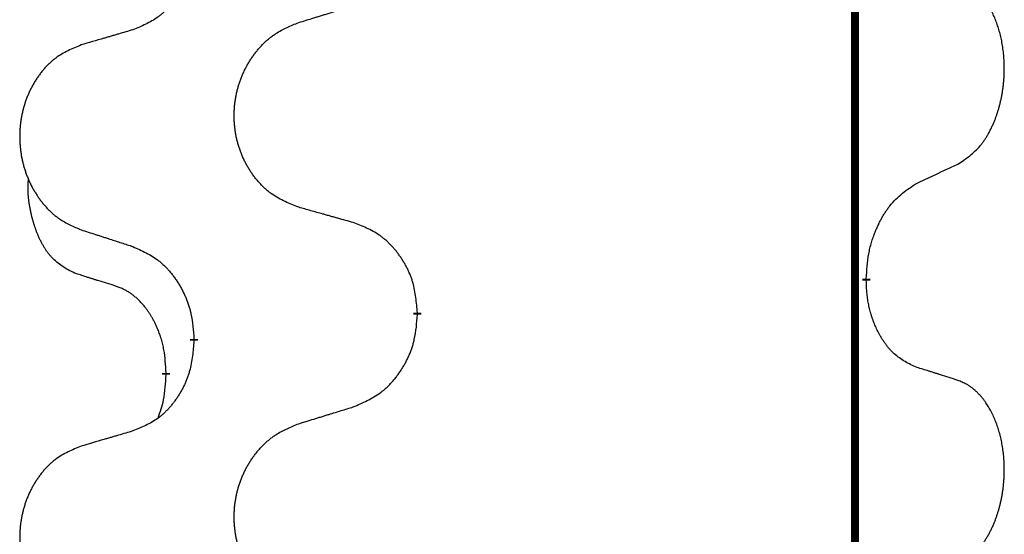
# Model space of a CAD drawing. Units: millimetres. Extents: x -704 to 1244, y -234 to 536.
# Drawn here: x -13 to -6, y 300 to 304 of the extents above; entities that cross this region are included whole.
import ezdxf

# ---------------------------------------------------------------- set-up
doc = ezdxf.new("R2010")
doc.units = ezdxf.units.MM
doc.linetypes.add('SLD_Durchgehend', pattern=[0, 0, 0])

# ---------------------------------------------------------------- blocks, each defined once
blk = doc.blocks.new('HL50WU-0-140', base_point=(269.672, 150.6914))
at = {"color": 7, "linetype": 'SLD_Durchgehend', "const_width": 0.0625}
for points in [[(-6.889, 451.1889), (-6.889, 287.2889)], [(-6.7989, 301.7688), (-6.7989, 301.7538)], [(-10.3481, 301.4998), (-10.3481, 301.4848)], [(-12.115, 301.2779), (-12.115, 301.2929)], [(-12.3351, 301.0239), (-12.3351, 301.0089)]]:
    blk.add_lwpolyline(points, dxfattribs=at)
at = {"color": 7, "linetype": 'SLD_Durchgehend'}
for points, knots in [([(-12.115, 304.4529), (-12.1183, 304.4128), (-12.1249, 304.3325), (-12.1404, 304.2431), (-12.1576, 304.1857), (-12.1673, 304.1578), (-12.1783, 304.1303), (-12.1903, 304.1034), (-12.2034, 304.0772), (-12.2174, 304.0516), (-12.2324, 304.0265), (-12.2481, 304.0021), (-12.2646, 303.9785), (-12.2819, 303.9556), (-12.3, 303.9334), (-12.3188, 303.9122), (-12.3382, 303.8921), (-12.3583, 303.8732), (-12.3792, 303.8553), (-12.423, 303.8218), (-12.4954, 303.7811), (-12.5633, 303.7531), (-12.5972, 303.7391)], [0, 0, 0, 0, 0.1207923, 0.2415845, 0.2711145, 0.3006544, 0.3302167, 0.3597763, 0.388964, 0.418152, 0.4473341, 0.4765167, 0.5051788, 0.5338402, 0.5625129, 0.591185, 0.618755, 0.6463281, 0.6738633, 0.7013854, 0.8115011, 0.9216168, 0.9216168, 0.9216168, 0.9216168]), ([(-6.075, 302.6768), (-6.0429, 302.6976), (-5.9788, 302.7393), (-5.9164, 302.7982), (-5.8819, 302.8417), (-5.8668, 302.8627), (-5.8526, 302.8844), (-5.8387, 302.9075), (-5.8251, 302.932), (-5.8119, 302.9579), (-5.7996, 302.9842), (-5.7886, 303.0099), (-5.7787, 303.0348), (-5.7699, 303.059), (-5.7616, 303.0833), (-5.7538, 303.1084), (-5.7465, 303.1342), (-5.7397, 303.1608), (-5.7336, 303.1875), (-5.7281, 303.2149), (-5.7231, 303.243), (-5.7188, 303.2717), (-5.7152, 303.3006), (-5.7123, 303.3297), (-5.7101, 303.3592), (-5.7086, 303.3889), (-5.7079, 303.4187), (-5.7079, 303.4472), (-5.7086, 303.4743), (-5.7098, 303.5), (-5.7115, 303.5257), (-5.7139, 303.5511), (-5.7167, 303.5763), (-5.7201, 303.6011), (-5.7241, 303.6259), (-5.7285, 303.6499), (-5.7334, 303.6732), (-5.7386, 303.6957), (-5.7444, 303.7181), (-5.7505, 303.7399), (-5.7571, 303.7612), (-5.7639, 303.7818), (-5.7713, 303.8022), (-5.7793, 303.8226), (-5.7878, 303.8429), (-5.7969, 303.863), (-5.8066, 303.8829), (-5.8166, 303.9019), (-5.8269, 303.9201), (-5.8373, 303.9375), (-5.8483, 303.9545), (-5.8611, 303.9731), (-5.8759, 303.993), (-5.8931, 304.0139), (-5.9113, 304.0339), (-5.9298, 304.0521), (-5.9485, 304.0686), (-5.9672, 304.0834), (-5.9868, 304.0969), (-6.0111, 304.1114), (-6.0406, 304.1255), (-6.0635, 304.1346), (-6.075, 304.1392)], [0, 0, 0, 0, 0.114626, 0.229253, 0.255136, 0.281028, 0.306957, 0.332884, 0.361934, 0.390985, 0.420018, 0.449052, 0.474762, 0.500472, 0.526183, 0.551894, 0.5793, 0.606707, 0.634112, 0.661518, 0.690573, 0.719628, 0.748686, 0.777743, 0.807529, 0.837316, 0.867099, 0.896882, 0.922639, 0.948395, 0.974152, 0.999908, 1.024987, 1.050066, 1.075144, 1.100222, 1.123355, 1.146488, 1.16962, 1.192753, 1.214494, 1.236235, 1.257976, 1.279718, 1.301816, 1.323914, 1.34601, 1.368106, 1.38839, 1.408673, 1.42896, 1.449249, 1.476285, 1.503323, 1.530378, 1.557432, 1.581269, 1.605108, 1.628896, 1.652672, 1.68974, 1.726808, 1.726808, 1.726808, 1.726808]), ([(-11.2865, 303.7965), (-11.2666, 303.8027), (-11.2266, 303.815), (-11.1816, 303.8288), (-11.1517, 303.8381), (-11.1367, 303.8427), (-11.1217, 303.8473), (-11.1067, 303.8519), (-11.0917, 303.8565), (-11.0767, 303.8612), (-11.0617, 303.8658), (-11.0198, 303.8787), (-10.951, 303.8999), (-10.8872, 303.9196), (-10.8553, 303.9295)], [0, 0, 0, 0, 0.062728, 0.1254559, 0.141138, 0.1568202, 0.1725023, 0.1881844, 0.2038666, 0.2195488, 0.235231, 0.2509132, 0.3511056, 0.4512981, 0.4512981, 0.4512981, 0.4512981]), ([(-11.2865, 302.3341), (-11.3228, 302.3485), (-11.3953, 302.3774), (-11.4733, 302.4196), (-11.5208, 302.4548), (-11.5439, 302.474), (-11.5661, 302.4944), (-11.5875, 302.5161), (-11.6081, 302.5389), (-11.6278, 302.5628), (-11.6465, 302.5876), (-11.6641, 302.6131), (-11.6807, 302.6392), (-11.6962, 302.6659), (-11.7107, 302.6931), (-11.7242, 302.7211), (-11.7366, 302.7496), (-11.7479, 302.7787), (-11.7581, 302.8083), (-11.767, 302.8381), (-11.7748, 302.8682), (-11.7814, 302.8986), (-11.7868, 302.9291), (-11.7911, 302.9599), (-11.7942, 302.9909), (-11.7962, 303.0221), (-11.7969, 303.0533), (-11.7966, 303.0845), (-11.795, 303.1155), (-11.7923, 303.1465), (-11.7885, 303.1773), (-11.7835, 303.2079), (-11.7774, 303.2382), (-11.7703, 303.2681), (-11.7619, 303.2978), (-11.7525, 303.3271), (-11.742, 303.356), (-11.7303, 303.3845), (-11.7176, 303.4125), (-11.7039, 303.4399), (-11.6892, 303.4666), (-11.6736, 303.4926), (-11.657, 303.5181), (-11.6394, 303.5429), (-11.6209, 303.5671), (-11.6014, 303.5906), (-11.5809, 303.6133), (-11.5597, 303.6349), (-11.5377, 303.6554), (-11.515, 303.6746), (-11.4914, 303.6927), (-11.4475, 303.7229), (-11.3793, 303.7587), (-11.3175, 303.7839), (-11.2865, 303.7965)], [0, 0, 0, 0, 0.117086, 0.234172, 0.26425, 0.294342, 0.324476, 0.354607, 0.385625, 0.416644, 0.447649, 0.478654, 0.509524, 0.540393, 0.571263, 0.602133, 0.633372, 0.664611, 0.695847, 0.727084, 0.758108, 0.789132, 0.820159, 0.851185, 0.8824, 0.913614, 0.944827, 0.97604, 1.007095, 1.038151, 1.069208, 1.100265, 1.131069, 1.161872, 1.192674, 1.223475, 1.254222, 1.284969, 1.315717, 1.346465, 1.376816, 1.407167, 1.437517, 1.467868, 1.498416, 1.528964, 1.559522, 1.59008, 1.619832, 1.649585, 1.679305, 1.709013, 1.809224, 1.909434, 1.909434, 1.909434, 1.909434]), ([(-12.5972, 303.7391), (-12.6163, 303.7335), (-12.6546, 303.7223), (-12.6976, 303.7097), (-12.7263, 303.7013), (-12.7406, 303.6971), (-12.7549, 303.6928), (-12.7693, 303.6886), (-12.7836, 303.6844), (-12.798, 303.6802), (-12.8123, 303.676), (-12.852, 303.6643), (-12.917, 303.6452), (-12.9772, 303.6275), (-13.0073, 303.6186)], [0, 0, 0, 0, 0.0597754, 0.1195507, 0.1344951, 0.1494396, 0.164384, 0.1793284, 0.1942733, 0.2092182, 0.2241631, 0.239108, 0.3332541, 0.4274002, 0.4274002, 0.4274002, 0.4274002]), ([(-13.0073, 303.6186), (-13.0419, 303.6041), (-13.111, 303.5752), (-13.1851, 303.5329), (-13.2301, 303.4978), (-13.2521, 303.4786), (-13.2732, 303.4582), (-13.2935, 303.4366), (-13.3131, 303.4137), (-13.3318, 303.3898), (-13.3496, 303.365), (-13.3663, 303.3396), (-13.3821, 303.3135), (-13.3969, 303.2868), (-13.4106, 303.2595), (-13.4234, 303.2316), (-13.4352, 303.2031), (-13.446, 303.1739), (-13.4556, 303.1444), (-13.4641, 303.1145), (-13.4715, 303.0844), (-13.4778, 303.0541), (-13.4829, 303.0236), (-13.487, 302.9928), (-13.49, 302.9618), (-13.4918, 302.9306), (-13.4926, 302.8994), (-13.4922, 302.8683), (-13.4907, 302.8372), (-13.4882, 302.8062), (-13.4845, 302.7754), (-13.4798, 302.7448), (-13.474, 302.7146), (-13.4672, 302.6846), (-13.4593, 302.6549), (-13.4503, 302.6256), (-13.4403, 302.5967), (-13.4293, 302.5683), (-13.4172, 302.5403), (-13.4041, 302.5129), (-13.3902, 302.4862), (-13.3753, 302.4602), (-13.3596, 302.4347), (-13.3429, 302.4099), (-13.3253, 302.3857), (-13.3067, 302.3622), (-13.2872, 302.3395), (-13.267, 302.3179), (-13.2461, 302.2974), (-13.2246, 302.2782), (-13.2021, 302.2601), (-13.1606, 302.23), (-13.0957, 302.1941), (-13.0367, 302.1688), (-13.0073, 302.1562)], [0, 0, 0, 0, 0.112481, 0.224961, 0.254205, 0.283463, 0.312765, 0.342064, 0.372505, 0.402946, 0.433372, 0.463798, 0.494314, 0.52483, 0.555347, 0.585864, 0.616922, 0.647981, 0.679038, 0.710095, 0.741061, 0.772027, 0.802995, 0.833963, 0.865172, 0.896381, 0.927588, 0.958795, 0.989832, 1.020868, 1.051906, 1.082944, 1.113652, 1.144359, 1.175065, 1.20577, 1.236283, 1.266796, 1.29731, 1.327824, 1.357761, 1.387698, 1.417635, 1.447572, 1.477483, 1.507394, 1.537316, 1.567238, 1.596112, 1.624989, 1.653829, 1.682658, 1.778901, 1.875145, 1.875145, 1.875145, 1.875145]), ([(-6.3981, 302.5256), (-6.3753, 302.5362), (-6.3298, 302.5573), (-6.2805, 302.5803), (-6.25, 302.5946), (-6.2383, 302.6), (-6.2266, 302.6055), (-6.215, 302.611), (-6.2033, 302.6164), (-6.1916, 302.6219), (-6.18, 302.6274), (-6.1566, 302.6383), (-6.1216, 302.6548), (-6.0906, 302.6695), (-6.075, 302.6768)], [0, 0, 0, 0, 0.075268, 0.1505361, 0.163415, 0.176294, 0.1891729, 0.2020518, 0.2149361, 0.2278204, 0.2407047, 0.253589, 0.3051493, 0.3567097, 0.3567097, 0.3567097, 0.3567097]), ([(-13.059, 301.8135), (-13.0918, 301.8303), (-13.1575, 301.8638), (-13.2209, 301.9163), (-13.2551, 301.9556), (-13.2693, 301.9736), (-13.2826, 301.9923), (-13.2956, 302.0123), (-13.3083, 302.0336), (-13.3207, 302.0561), (-13.3323, 302.0791), (-13.3427, 302.1018), (-13.3522, 302.1242), (-13.3607, 302.1462), (-13.3687, 302.1684), (-13.3764, 302.1913), (-13.3836, 302.215), (-13.3905, 302.2394), (-13.3968, 302.264), (-13.4027, 302.2893), (-13.4082, 302.3152), (-13.4133, 302.3419), (-13.4176, 302.3686), (-13.4212, 302.3957), (-13.424, 302.423), (-13.4258, 302.4506), (-13.4266, 302.4782), (-13.4262, 302.507), (-13.4243, 302.537), (-13.4224, 302.5577), (-13.4215, 302.5681)], [0, 0, 0, 0, 0.1104767, 0.2209534, 0.2438284, 0.2667114, 0.2896326, 0.3125527, 0.3382849, 0.3640175, 0.389731, 0.4154442, 0.4390192, 0.4625939, 0.4861716, 0.5097495, 0.5351329, 0.5605162, 0.5859001, 0.6112844, 0.6383739, 0.665463, 0.6925584, 0.7196538, 0.7472958, 0.7749392, 0.8025614, 0.830178, 0.8614107, 0.8926434, 0.8926434, 0.8926434, 0.8926434]), ([(-6.7989, 301.7688), (-6.7969, 301.8018), (-6.7929, 301.8677), (-6.7844, 301.9412), (-6.7751, 301.9887), (-6.77, 302.0111), (-6.7643, 302.0335), (-6.758, 302.0553), (-6.7514, 302.0765), (-6.7443, 302.0972), (-6.7369, 302.1177), (-6.7278, 302.1411), (-6.7169, 302.1672), (-6.7039, 302.1959), (-6.6899, 302.2242), (-6.6756, 302.251), (-6.6609, 302.2764), (-6.6459, 302.3002), (-6.6299, 302.3234), (-6.5903, 302.3757), (-6.5159, 302.4486), (-6.4374, 302.4999), (-6.3981, 302.5256)], [0, 0, 0, 0, 0.0991279, 0.1982558, 0.2212992, 0.2443459, 0.2673984, 0.2904499, 0.3123028, 0.3341557, 0.3560082, 0.3778615, 0.4093786, 0.4408961, 0.4724293, 0.503962, 0.5321252, 0.5602895, 0.5884188, 0.6165402, 0.7571053, 0.8976704, 0.8976704, 0.8976704, 0.8976704]), ([(-10.8553, 302.2136), (-10.8754, 302.2192), (-10.9156, 302.2304), (-10.9608, 302.243), (-10.991, 302.2514), (-11.0061, 302.2557), (-11.0212, 302.2599), (-11.0363, 302.2641), (-11.0513, 302.2683), (-11.0664, 302.2725), (-11.0815, 302.2767), (-11.1232, 302.2884), (-11.1916, 302.3075), (-11.2549, 302.3252), (-11.2865, 302.3341)], [0, 0, 0, 0, 0.0626283, 0.1252565, 0.140914, 0.1565714, 0.1722289, 0.1878864, 0.2035442, 0.219202, 0.2348598, 0.2505176, 0.3491531, 0.4477886, 0.4477886, 0.4477886, 0.4477886]), ([(-10.3481, 301.4998), (-10.3516, 301.54), (-10.3585, 301.6203), (-10.3748, 301.7097), (-10.3929, 301.7671), (-10.4032, 301.795), (-10.4147, 301.8225), (-10.4274, 301.8493), (-10.4411, 301.8756), (-10.4559, 301.9012), (-10.4716, 301.9263), (-10.4882, 301.9506), (-10.5055, 301.9743), (-10.5237, 301.9972), (-10.5428, 302.0194), (-10.5625, 302.0406), (-10.583, 302.0607), (-10.6041, 302.0796), (-10.6261, 302.0975), (-10.6723, 302.1311), (-10.7485, 302.1718), (-10.8197, 302.1997), (-10.8553, 302.2136)], [0, 0, 0, 0, 0.1209346, 0.2418691, 0.2715902, 0.3013222, 0.3310797, 0.3608342, 0.3904011, 0.4199685, 0.4495293, 0.4790908, 0.5083301, 0.5375686, 0.5668172, 0.5960652, 0.6244344, 0.6528069, 0.6811435, 0.7094671, 0.8241186, 0.93877, 0.93877, 0.93877, 0.93877]), ([(-13.0073, 302.1562), (-12.9883, 302.15), (-12.9503, 302.1377), (-12.9075, 302.1239), (-12.879, 302.1146), (-12.8648, 302.11), (-12.8505, 302.1054), (-12.8363, 302.1008), (-12.822, 302.0962), (-12.8078, 302.0915), (-12.7935, 302.0869), (-12.7537, 302.074), (-12.6882, 302.0528), (-12.6275, 302.0331), (-12.5972, 302.0233)], [0, 0, 0, 0, 0.0599168, 0.1198336, 0.1348129, 0.1497923, 0.1647716, 0.179751, 0.1947305, 0.2097099, 0.2246894, 0.2396689, 0.3353723, 0.4310757, 0.4310757, 0.4310757, 0.4310757]), ([(-12.5972, 302.0233), (-12.5619, 302.0073), (-12.4914, 301.9755), (-12.4161, 301.9299), (-12.3707, 301.8925), (-12.3485, 301.872), (-12.3273, 301.8505), (-12.3069, 301.8276), (-12.2873, 301.8036), (-12.2684, 301.7784), (-12.2506, 301.7525), (-12.2338, 301.7258), (-12.2179, 301.6985), (-12.2029, 301.6705), (-12.1891, 301.6419), (-12.1763, 301.6127), (-12.1647, 301.5829), (-12.1543, 301.5525), (-12.1454, 301.5217), (-12.1325, 301.4687), (-12.1218, 301.3922), (-12.1172, 301.326), (-12.115, 301.2929)], [0, 0, 0, 0, 0.1161018, 0.2322037, 0.2623496, 0.2925108, 0.3227169, 0.3529195, 0.3843764, 0.415834, 0.4472779, 0.4787225, 0.5104414, 0.5421594, 0.5738837, 0.6056077, 0.6377093, 0.6698134, 0.7018938, 0.7339652, 0.8335001, 0.9330351, 0.9330351, 0.9330351, 0.9330351]), ([(-12.7359, 301.7113), (-12.759, 301.7184), (-12.8052, 301.7325), (-12.8552, 301.748), (-12.8859, 301.7577), (-12.8975, 301.7613), (-12.909, 301.765), (-12.9205, 301.7686), (-12.9321, 301.7723), (-12.9436, 301.776), (-12.9552, 301.7797), (-12.9782, 301.7872), (-13.0128, 301.7984), (-13.0436, 301.8085), (-13.059, 301.8135)], [0, 0, 0, 0, 0.072467, 0.1449339, 0.1570396, 0.1691453, 0.181251, 0.1933566, 0.2054742, 0.2175917, 0.2297093, 0.2418268, 0.2903502, 0.3388736, 0.3388736, 0.3388736, 0.3388736]), ([(-6.3981, 301.0664), (-6.4301, 301.081), (-6.4941, 301.1103), (-6.5587, 301.1556), (-6.5955, 301.1907), (-6.6116, 301.2079), (-6.6269, 301.2258), (-6.6421, 301.2451), (-6.657, 301.2658), (-6.6716, 301.2879), (-6.6853, 301.3105), (-6.6975, 301.3323), (-6.7083, 301.353), (-6.7178, 301.3727), (-6.7267, 301.3926), (-6.7354, 301.4133), (-6.7437, 301.4348), (-6.7516, 301.4571), (-6.7589, 301.4796), (-6.7653, 301.5013), (-6.7709, 301.5222), (-6.7757, 301.5423), (-6.7802, 301.5626), (-6.7842, 301.5831), (-6.7877, 301.6041), (-6.7908, 301.6254), (-6.7933, 301.6468), (-6.7959, 301.6753), (-6.7978, 301.711), (-6.7985, 301.7395), (-6.7989, 301.7538)], [0, 0, 0, 0, 0.1054562, 0.2109123, 0.2344291, 0.2579548, 0.2815165, 0.3050767, 0.3315574, 0.3580389, 0.3845049, 0.4109705, 0.4328054, 0.4546397, 0.4764736, 0.4983077, 0.5219471, 0.5455868, 0.5692264, 0.5928659, 0.6135516, 0.634237, 0.6549231, 0.6756092, 0.6971494, 0.71869, 0.740226, 0.7617607, 0.804578, 0.8473954, 0.8473954, 0.8473954, 0.8473954]), ([(-12.3351, 301.0239), (-12.3368, 301.0546), (-12.3403, 301.1159), (-12.3479, 301.1843), (-12.3565, 301.2285), (-12.3612, 301.2495), (-12.3665, 301.2704), (-12.3723, 301.2907), (-12.3786, 301.3105), (-12.3851, 301.3296), (-12.3922, 301.3487), (-12.4005, 301.3694), (-12.4101, 301.3918), (-12.4213, 301.4157), (-12.4333, 301.4392), (-12.4458, 301.4616), (-12.4585, 301.4828), (-12.4715, 301.5028), (-12.4851, 301.5223), (-12.5008, 301.5432), (-12.5187, 301.5651), (-12.5392, 301.5877), (-12.561, 301.6091), (-12.583, 301.6285), (-12.6052, 301.6459), (-12.6275, 301.6612), (-12.6506, 301.6751), (-12.6764, 301.6883), (-12.7049, 301.7002), (-12.7256, 301.7076), (-12.7359, 301.7113)], [0, 0, 0, 0, 0.0921911, 0.1843821, 0.20591, 0.2274409, 0.2489766, 0.2705115, 0.2907895, 0.3110675, 0.3313472, 0.3516275, 0.3780441, 0.4044611, 0.4308749, 0.4572883, 0.4811357, 0.5049824, 0.5288358, 0.5526907, 0.5831984, 0.6137075, 0.6442319, 0.6747535, 0.7017613, 0.7287719, 0.7557302, 0.7826753, 0.8155538, 0.8484323, 0.8484323, 0.8484323, 0.8484323]), ([(-10.8553, 300.7545), (-10.8183, 300.7703), (-10.7443, 300.802), (-10.6651, 300.8476), (-10.6172, 300.8852), (-10.5938, 300.9056), (-10.5715, 300.9271), (-10.55, 300.95), (-10.5294, 300.974), (-10.5096, 300.9992), (-10.4908, 301.0252), (-10.4731, 301.0518), (-10.4564, 301.0792), (-10.4406, 301.1071), (-10.4261, 301.1357), (-10.4126, 301.1649), (-10.4004, 301.1947), (-10.3895, 301.2251), (-10.3801, 301.2559), (-10.3665, 301.3089), (-10.3553, 301.3855), (-10.3505, 301.4517), (-10.3481, 301.4848)], [0, 0, 0, 0, 0.1207225, 0.241445, 0.272411, 0.3033922, 0.334416, 0.3654362, 0.3974567, 0.4294779, 0.4614868, 0.4934965, 0.5255609, 0.5576245, 0.5896947, 0.6217645, 0.6540243, 0.6862868, 0.7185226, 0.7507482, 0.8503626, 0.9499769, 0.9499769, 0.9499769, 0.9499769]), ([(-12.115, 301.2779), (-12.1183, 301.2378), (-12.1249, 301.1575), (-12.1404, 301.0681), (-12.1576, 301.0107), (-12.1673, 300.9828), (-12.1783, 300.9553), (-12.1903, 300.9284), (-12.2034, 300.9022), (-12.2174, 300.8766), (-12.2324, 300.8515), (-12.2481, 300.8271), (-12.2646, 300.8035), (-12.2819, 300.7806), (-12.3, 300.7584), (-12.3188, 300.7372), (-12.3382, 300.7171), (-12.3583, 300.6982), (-12.3792, 300.6803), (-12.423, 300.6468), (-12.4954, 300.6061), (-12.5633, 300.5781), (-12.5972, 300.5641)], [0, 0, 0, 0, 0.1207923, 0.2415845, 0.2711145, 0.3006544, 0.3302167, 0.3597763, 0.388964, 0.418152, 0.4473341, 0.4765167, 0.5051788, 0.5338402, 0.5625129, 0.591185, 0.618755, 0.6463281, 0.6738633, 0.7013854, 0.8115011, 0.9216168, 0.9216168, 0.9216168, 0.9216168]), ([(-6.075, 300.9642), (-6.0981, 300.9717), (-6.1441, 300.9868), (-6.1941, 301.0029), (-6.2249, 301.0127), (-6.2364, 301.0164), (-6.248, 301.02), (-6.2595, 301.0236), (-6.271, 301.0273), (-6.2826, 301.0309), (-6.2941, 301.0345), (-6.3172, 301.0416), (-6.3519, 301.0523), (-6.3827, 301.0617), (-6.3981, 301.0664)], [0, 0, 0, 0, 0.0726997, 0.1453994, 0.1575073, 0.1696152, 0.1817231, 0.193831, 0.205927, 0.2180229, 0.2301189, 0.2422149, 0.2905443, 0.3388737, 0.3388737, 0.3388737, 0.3388737]), ([(-12.3987, 300.6664), (-12.3902, 300.6902), (-12.3731, 300.7376), (-12.351, 300.8184), (-12.3403, 300.9096), (-12.3368, 300.9758), (-12.3351, 301.0089)], [0, 0, 0, 0, 0.0756193, 0.1512387, 0.250723, 0.3502073, 0.3502073, 0.3502073, 0.3502073]), ([(-6.075, 299.5018), (-6.0429, 299.5226), (-5.9788, 299.5643), (-5.9164, 299.6232), (-5.8819, 299.6667), (-5.8668, 299.6877), (-5.8526, 299.7094), (-5.8387, 299.7325), (-5.8251, 299.757), (-5.8119, 299.7829), (-5.7996, 299.8092), (-5.7886, 299.8349), (-5.7787, 299.8598), (-5.7699, 299.884), (-5.7616, 299.9083), (-5.7538, 299.9334), (-5.7465, 299.9592), (-5.7397, 299.9858), (-5.7336, 300.0125), (-5.7281, 300.0399), (-5.7231, 300.068), (-5.7188, 300.0967), (-5.7152, 300.1256), (-5.7123, 300.1547), (-5.7101, 300.1842), (-5.7086, 300.2139), (-5.7079, 300.2437), (-5.7079, 300.2722), (-5.7086, 300.2993), (-5.7098, 300.325), (-5.7115, 300.3507), (-5.7139, 300.3761), (-5.7167, 300.4013), (-5.7201, 300.4261), (-5.7241, 300.4509), (-5.7285, 300.4749), (-5.7334, 300.4982), (-5.7386, 300.5207), (-5.7444, 300.5431), (-5.7505, 300.5649), (-5.7571, 300.5862), (-5.7639, 300.6068), (-5.7713, 300.6272), (-5.7793, 300.6476), (-5.7878, 300.6679), (-5.7969, 300.688), (-5.8066, 300.7079), (-5.8166, 300.7269), (-5.8269, 300.7451), (-5.8373, 300.7625), (-5.8483, 300.7795), (-5.8611, 300.7981), (-5.8759, 300.818), (-5.8931, 300.8389), (-5.9113, 300.8589), (-5.9298, 300.8771), (-5.9485, 300.8936), (-5.9672, 300.9084), (-5.9868, 300.9219), (-6.0111, 300.9364), (-6.0406, 300.9505), (-6.0635, 300.9596), (-6.075, 300.9642)], [0, 0, 0, 0, 0.114626, 0.229253, 0.255136, 0.281028, 0.306957, 0.332884, 0.361934, 0.390985, 0.420018, 0.449052, 0.474762, 0.500472, 0.526183, 0.551894, 0.5793, 0.606707, 0.634112, 0.661518, 0.690573, 0.719628, 0.748686, 0.777743, 0.807529, 0.837316, 0.867099, 0.896882, 0.922639, 0.948395, 0.974152, 0.999908, 1.024987, 1.050066, 1.075144, 1.100222, 1.123355, 1.146488, 1.16962, 1.192753, 1.214494, 1.236235, 1.257976, 1.279718, 1.301816, 1.323914, 1.34601, 1.368106, 1.38839, 1.408673, 1.42896, 1.449249, 1.476285, 1.503323, 1.530378, 1.557432, 1.581269, 1.605108, 1.628896, 1.652672, 1.68974, 1.726808, 1.726808, 1.726808, 1.726808]), ([(-11.2865, 300.6215), (-11.2666, 300.6277), (-11.2266, 300.64), (-11.1816, 300.6538), (-11.1517, 300.6631), (-11.1367, 300.6677), (-11.1217, 300.6723), (-11.1067, 300.6769), (-11.0917, 300.6815), (-11.0767, 300.6862), (-11.0617, 300.6908), (-11.0198, 300.7037), (-10.951, 300.7249), (-10.8872, 300.7446), (-10.8553, 300.7545)], [0, 0, 0, 0, 0.062728, 0.1254559, 0.141138, 0.1568202, 0.1725023, 0.1881844, 0.2038666, 0.2195488, 0.235231, 0.2509132, 0.3511056, 0.4512981, 0.4512981, 0.4512981, 0.4512981]), ([(-12.5972, 300.5641), (-12.6163, 300.5585), (-12.6546, 300.5473), (-12.6976, 300.5347), (-12.7263, 300.5263), (-12.7406, 300.5221), (-12.7549, 300.5178), (-12.7693, 300.5136), (-12.7836, 300.5094), (-12.798, 300.5052), (-12.8123, 300.501), (-12.852, 300.4893), (-12.917, 300.4702), (-12.9772, 300.4525), (-13.0073, 300.4436)], [0, 0, 0, 0, 0.0597754, 0.1195507, 0.1344951, 0.1494396, 0.164384, 0.1793284, 0.1942733, 0.2092182, 0.2241631, 0.239108, 0.3332541, 0.4274002, 0.4274002, 0.4274002, 0.4274002]), ([(-11.2865, 299.1591), (-11.3228, 299.1735), (-11.3953, 299.2024), (-11.4733, 299.2446), (-11.5208, 299.2798), (-11.5439, 299.299), (-11.5661, 299.3194), (-11.5875, 299.3411), (-11.6081, 299.3639), (-11.6278, 299.3878), (-11.6465, 299.4126), (-11.6641, 299.4381), (-11.6807, 299.4642), (-11.6962, 299.4909), (-11.7107, 299.5181), (-11.7242, 299.5461), (-11.7366, 299.5746), (-11.7479, 299.6037), (-11.7581, 299.6333), (-11.767, 299.6631), (-11.7748, 299.6932), (-11.7814, 299.7236), (-11.7868, 299.7541), (-11.7911, 299.7849), (-11.7942, 299.8159), (-11.7962, 299.8471), (-11.7969, 299.8783), (-11.7966, 299.9095), (-11.795, 299.9405), (-11.7923, 299.9715), (-11.7885, 300.0023), (-11.7835, 300.0329), (-11.7774, 300.0632), (-11.7703, 300.0931), (-11.7619, 300.1228), (-11.7525, 300.1521), (-11.742, 300.181), (-11.7303, 300.2095), (-11.7176, 300.2375), (-11.7039, 300.2649), (-11.6892, 300.2916), (-11.6736, 300.3176), (-11.657, 300.3431), (-11.6394, 300.3679), (-11.6209, 300.3921), (-11.6014, 300.4156), (-11.5809, 300.4383), (-11.5597, 300.4599), (-11.5377, 300.4804), (-11.515, 300.4996), (-11.4914, 300.5177), (-11.4475, 300.5479), (-11.3793, 300.5837), (-11.3175, 300.6089), (-11.2865, 300.6215)], [0, 0, 0, 0, 0.117086, 0.234172, 0.26425, 0.294342, 0.324476, 0.354607, 0.385625, 0.416644, 0.447649, 0.478654, 0.509524, 0.540393, 0.571263, 0.602133, 0.633372, 0.664611, 0.695847, 0.727084, 0.758108, 0.789132, 0.820159, 0.851185, 0.8824, 0.913614, 0.944827, 0.97604, 1.007095, 1.038151, 1.069208, 1.100265, 1.131069, 1.161872, 1.192674, 1.223475, 1.254222, 1.284969, 1.315717, 1.346465, 1.376816, 1.407167, 1.437517, 1.467868, 1.498416, 1.528964, 1.559522, 1.59008, 1.619832, 1.649585, 1.679305, 1.709013, 1.809224, 1.909434, 1.909434, 1.909434, 1.909434]), ([(-13.0073, 300.4436), (-13.0419, 300.4291), (-13.111, 300.4002), (-13.1851, 300.3579), (-13.2301, 300.3228), (-13.2521, 300.3036), (-13.2732, 300.2832), (-13.2935, 300.2616), (-13.3131, 300.2387), (-13.3318, 300.2148), (-13.3496, 300.19), (-13.3663, 300.1646), (-13.3821, 300.1385), (-13.3969, 300.1118), (-13.4106, 300.0845), (-13.4234, 300.0566), (-13.4352, 300.0281), (-13.446, 299.9989), (-13.4556, 299.9694), (-13.4641, 299.9395), (-13.4715, 299.9094), (-13.4778, 299.8791), (-13.4829, 299.8486), (-13.487, 299.8178), (-13.49, 299.7868), (-13.4918, 299.7556), (-13.4926, 299.7244), (-13.4922, 299.6933), (-13.4907, 299.6622), (-13.4882, 299.6312), (-13.4845, 299.6004), (-13.4798, 299.5698), (-13.474, 299.5396), (-13.4672, 299.5096), (-13.4593, 299.4799), (-13.4503, 299.4506), (-13.4403, 299.4217), (-13.4293, 299.3933), (-13.4172, 299.3653), (-13.4041, 299.3379), (-13.3902, 299.3112), (-13.3753, 299.2852), (-13.3596, 299.2597), (-13.3429, 299.2349), (-13.3253, 299.2107), (-13.3067, 299.1872), (-13.2872, 299.1645), (-13.267, 299.1429), (-13.2461, 299.1224), (-13.2246, 299.1032), (-13.2021, 299.0851), (-13.1606, 299.055), (-13.0957, 299.0191), (-13.0367, 298.9938), (-13.0073, 298.9812)], [0, 0, 0, 0, 0.112481, 0.224961, 0.254205, 0.283463, 0.312765, 0.342064, 0.372505, 0.402946, 0.433372, 0.463798, 0.494314, 0.52483, 0.555347, 0.585864, 0.616922, 0.647981, 0.679038, 0.710095, 0.741061, 0.772027, 0.802995, 0.833963, 0.865172, 0.896381, 0.927588, 0.958795, 0.989832, 1.020868, 1.051906, 1.082944, 1.113652, 1.144359, 1.175065, 1.20577, 1.236283, 1.266796, 1.29731, 1.327824, 1.357761, 1.387698, 1.417635, 1.447572, 1.477483, 1.507394, 1.537316, 1.567238, 1.596112, 1.624989, 1.653829, 1.682658, 1.778901, 1.875145, 1.875145, 1.875145, 1.875145])]:
    blk.add_open_spline(points, degree=3, knots=knots, dxfattribs=at)

msp = doc.modelspace()

# ---------------------------------------------------------------- block references
msp.add_blockref('HL50WU-0-140', (269.672, 150.6914))

doc.saveas('drawing.dxf')
